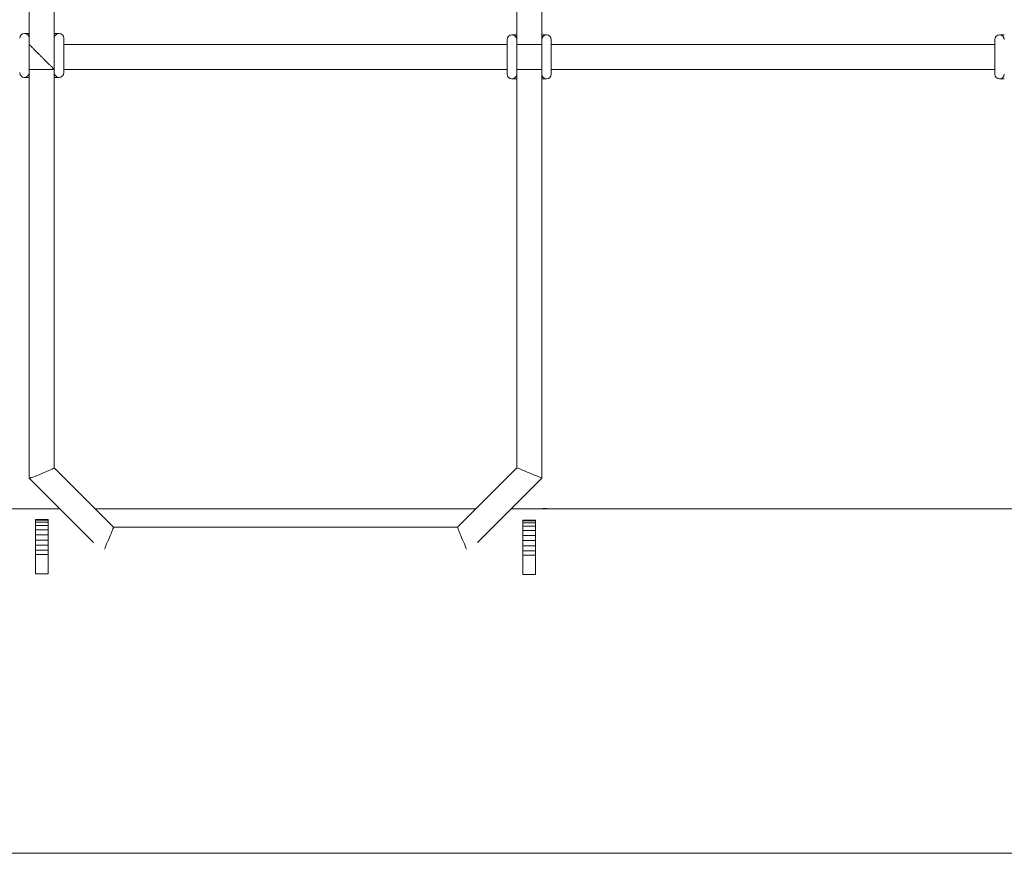
# Model space of a CAD drawing. Units: millimetres. Extents: x 7318 to 32871, y 5999 to 24990.
# Drawn here: x 11094 to 11720, y 19371 to 19902 of the extents above; entities that cross this region are included whole.
import ezdxf

# ---------------------------------------------------------------- set-up
doc = ezdxf.new("R2010")
doc.units = ezdxf.units.MM
doc.header["$LTSCALE"] = 75

msp = doc.modelspace()

# ---------------------------------------------------------------- linework, layer by layer
at = {"color": 7, "linetype": 'Continuous', "lineweight": 15}
for p, q in [((11099.75, 20182.69), (11099.75, 19890.04)), ((11115.75, 19890.04), (11115.75, 20182.69)), ((11409.75, 20181.87), (11409.75, 19888.87)), ((11409.75, 20181.87), (11409.75, 19888.87)), ((11425.75, 19888.87), (11425.75, 20181.87)), ((11425.75, 19888.87), (11425.75, 20181.87)), ((11099.65, 19892.87), (11096.75, 19892.87)), ((11099.75, 19867.87), (11099.75, 19889.87)), ((11115.75, 19889.87), (11115.75, 19867.87)), ((11118.75, 19892.87), (11115.8, 19892.87)), ((11121.75, 19867.87), (11121.75, 19889.87)), ((11403.75, 19888.87), (11403.75, 19866.87)), ((11409.75, 19891.87), (11406.75, 19891.87)), ((11409.75, 19866.87), (11409.75, 19888.87)), ((11428.75, 19891.87), (11425.75, 19891.87)), ((11425.75, 19888.87), (11425.75, 19866.87)), ((11431.75, 19866.87), (11431.75, 19888.87)), ((11713.75, 19888.87), (11713.75, 19866.87)), ((11719.65, 19891.87), (11716.75, 19891.87)), ((11403.75, 19885.87), (11121.75, 19885.87)), ((11403.75, 19885.87), (11121.75, 19885.87)), ((11425.75, 19885.87), (11409.75, 19885.87)), ((11425.75, 19885.87), (11409.75, 19885.87)), ((11713.75, 19885.87), (11431.75, 19885.87)), ((11713.75, 19885.87), (11431.75, 19885.87)), ((11099.75, 19869.87), (11115.75, 19869.87)), ((11121.75, 19869.87), (11403.75, 19869.87)), ((11121.75, 19869.87), (11403.75, 19869.87)), ((11409.75, 19869.87), (11425.75, 19869.87)), ((11409.75, 19869.87), (11425.75, 19869.87)), ((11431.75, 19869.87), (11713.75, 19869.87)), ((11431.75, 19869.87), (11713.75, 19869.87)), ((11096.75, 19864.87), (11099.75, 19864.87)), ((11099.75, 19867.87), (11099.75, 19609.99)), ((11099.75, 19867.87), (11099.75, 19609.99)), ((11115.75, 19616.6), (11115.75, 19867.87)), ((11115.75, 19616.6), (11115.75, 19867.87)), ((11115.75, 19864.87), (11118.75, 19864.87)), ((11406.75, 19863.87), (11409.75, 19863.87)), ((11409.75, 19866.87), (11409.75, 19616.61)), ((11409.75, 19866.87), (11409.75, 19616.61)), ((11425.75, 19609.98), (11425.75, 19866.87)), ((11425.75, 19609.98), (11425.75, 19866.87)), ((11425.75, 19863.87), (11428.75, 19863.87)), ((11716.75, 19863.87), (11719.71, 19863.87)), ((11153.49, 19578.87), (11115.75, 19616.61)), ((11153.49, 19578.87), (11115.75, 19616.61)), ((11409.75, 19616.61), (11372.01, 19578.87)), ((11409.75, 19616.61), (11372.01, 19578.87)), ((11099.76, 19609.97), (11140.67, 19569.06)), ((11099.76, 19609.97), (11140.67, 19569.06)), ((11384.85, 19569.08), (11425.75, 19609.98)), ((11384.85, 19569.08), (11425.75, 19609.98)), ((11119.3, 19590.44), (10798.93, 19590.41)), ((11383.6, 19590.46), (11141.92, 19590.44)), ((11739.25, 19590.48), (11406.23, 19590.46)), ((11103.77, 19583.64), (11103.77, 19583.19)), ((11103.77, 19583.19), (11103.77, 19583.64)), ((11103.77, 19583.64), (11111.77, 19583.64)), ((11103.77, 19583.19), (11111.77, 19583.2)), ((11103.77, 19583.19), (11103.77, 19581.9)), ((11103.77, 19581.9), (11103.77, 19583.19)), ((11103.77, 19581.9), (11103.77, 19579.83)), ((11103.77, 19579.83), (11103.77, 19581.9)), ((11103.77, 19581.9), (11111.77, 19581.9)), ((11111.77, 19583.2), (11111.77, 19583.64)), ((11111.77, 19581.9), (11111.77, 19583.2)), ((11111.77, 19579.83), (11111.77, 19581.9)), ((11421.7, 19583.26), (11413.7, 19583.26)), ((11413.7, 19583.26), (11413.7, 19582.81)), ((11421.7, 19582.82), (11413.7, 19582.81)), ((11413.7, 19582.81), (11413.7, 19581.52)), ((11421.7, 19581.52), (11413.7, 19581.52)), ((11413.7, 19581.52), (11413.7, 19579.45)), ((11421.7, 19583.26), (11421.7, 19582.82)), ((11421.7, 19582.82), (11421.7, 19583.26)), ((11421.7, 19582.82), (11421.7, 19581.52)), ((11421.7, 19581.52), (11421.7, 19582.82)), ((11421.7, 19581.52), (11421.7, 19579.45)), ((11421.71, 19579.45), (11421.7, 19581.52)), ((11103.77, 19577.14), (11103.77, 19579.83)), ((11103.77, 19579.83), (11103.77, 19571.22)), ((11103.77, 19579.83), (11111.77, 19579.83)), ((11103.78, 19574), (11103.77, 19577.14)), ((11103.77, 19577.14), (11111.77, 19577.14)), ((11111.77, 19577.14), (11111.77, 19579.83)), ((11111.78, 19574), (11111.77, 19577.14)), ((11372.01, 19578.87), (11153.49, 19578.87)), ((11372.01, 19578.87), (11153.49, 19578.87)), ((11421.7, 19579.45), (11413.7, 19579.45)), ((11413.7, 19579.45), (11413.7, 19576.76)), ((11421.7, 19576.76), (11413.7, 19576.76)), ((11413.7, 19576.76), (11413.7, 19573.62)), ((11421.7, 19579.45), (11421.7, 19576.76)), ((11421.7, 19576.76), (11421.7, 19573.62)), ((11421.71, 19571.46), (11421.71, 19579.45)), ((11103.77, 19570.51), (11103.77, 19567.54)), ((11103.78, 19570.64), (11103.78, 19574)), ((11103.78, 19574), (11111.78, 19574)), ((11103.78, 19567.27), (11103.78, 19570.64)), ((11103.78, 19570.64), (11111.78, 19570.64)), ((11111.78, 19570.64), (11111.78, 19574)), ((11111.78, 19567.27), (11111.78, 19570.64)), ((11421.7, 19573.62), (11413.7, 19573.62)), ((11413.7, 19573.62), (11413.7, 19570.26)), ((11421.7, 19570.26), (11413.7, 19570.26)), ((11413.7, 19570.26), (11413.7, 19566.89)), ((11421.7, 19573.62), (11421.7, 19570.26)), ((11421.7, 19570.26), (11421.7, 19566.89)), ((11421.71, 19567.21), (11421.71, 19570.27)), ((11103.78, 19564.14), (11103.78, 19567.27)), ((11103.78, 19567.27), (11111.78, 19567.27)), ((11103.78, 19561.44), (11103.78, 19564.14)), ((11103.78, 19564.14), (11111.78, 19564.14)), ((11111.78, 19564.14), (11111.78, 19567.27)), ((11111.78, 19561.45), (11111.78, 19564.14)), ((11421.7, 19566.89), (11413.7, 19566.89)), ((11413.7, 19566.89), (11413.7, 19563.76)), ((11421.7, 19563.76), (11413.7, 19563.76)), ((11413.7, 19563.76), (11413.71, 19561.07)), ((11421.7, 19566.89), (11421.7, 19563.76)), ((11421.7, 19563.76), (11421.71, 19561.07)), ((11103.78, 19561.44), (11111.78, 19561.45)), ((11103.78, 19549.2), (11103.78, 19561.44)), ((11111.78, 19549.2), (11111.78, 19561.45)), ((11421.71, 19561.07), (11413.71, 19561.07)), ((11413.71, 19561.07), (11413.71, 19548.78)), ((11421.71, 19561.07), (11421.71, 19548.78)), ((11111.78, 19549.2), (11103.78, 19549.2)), ((11421.71, 19548.78), (11413.71, 19548.78)), ((10647.8, 19371.4), (11947.79, 19371.5))]:
    msp.add_line(p, q, dxfattribs=at)
at = {"color": 7, "linetype": 'Continuous', "lineweight": 15, "flags": 128}
for points in [[(11425.75, 19609.98), (11425.63, 19610.03), (11425.27, 19610.18), (11424.68, 19610.42), (11423.88, 19610.75), (11422.9, 19611.16), (11421.75, 19611.63), (11420.49, 19612.16), (11419.14, 19612.72), (11417.75, 19613.29), (11416.36, 19613.87), (11415.02, 19614.42), (11413.75, 19614.95), (11412.61, 19615.42), (11411.63, 19615.83), (11410.83, 19616.16), (11410.24, 19616.41), (11409.88, 19616.55), (11409.75, 19616.61)], [(11425.75, 19609.98), (11425.63, 19610.03), (11425.27, 19610.18), (11424.68, 19610.42), (11423.88, 19610.75), (11422.9, 19611.16), (11421.75, 19611.63), (11420.49, 19612.16), (11419.14, 19612.72), (11417.75, 19613.29), (11416.36, 19613.87), (11415.02, 19614.42), (11413.75, 19614.95), (11412.61, 19615.42), (11411.63, 19615.83), (11410.83, 19616.16), (11410.24, 19616.41), (11409.88, 19616.55), (11409.75, 19616.61)], [(11147.7, 19564.88), (11148.05, 19565.72), (11148.52, 19566.87), (11149.05, 19568.13), (11149.6, 19569.48), (11150.18, 19570.87), (11150.76, 19572.25), (11151.31, 19573.6), (11151.84, 19574.87), (11152.31, 19576.01), (11152.72, 19576.99), (11153.05, 19577.79), (11153.29, 19578.38), (11153.44, 19578.74), (11153.49, 19578.87)], [(11147.7, 19564.88), (11148.05, 19565.72), (11148.52, 19566.87), (11149.05, 19568.13), (11149.6, 19569.48), (11150.18, 19570.87), (11150.76, 19572.25), (11151.31, 19573.6), (11151.84, 19574.87), (11152.31, 19576.01), (11152.72, 19576.99), (11153.05, 19577.79), (11153.29, 19578.38), (11153.44, 19578.74), (11153.49, 19578.87)], [(11372.01, 19578.87), (11372.06, 19578.74), (11372.21, 19578.38), (11372.46, 19577.79), (11372.79, 19576.99), (11373.2, 19576.01), (11373.67, 19574.87), (11374.19, 19573.6), (11374.75, 19572.25), (11375.33, 19570.87), (11375.9, 19569.48), (11376.46, 19568.13), (11376.98, 19566.87), (11377.46, 19565.72), (11377.8, 19564.89)], [(11372.01, 19578.87), (11372.06, 19578.74), (11372.21, 19578.38), (11372.46, 19577.79), (11372.79, 19576.99), (11373.2, 19576.01), (11373.67, 19574.87), (11374.19, 19573.6), (11374.75, 19572.25), (11375.33, 19570.87), (11375.9, 19569.48), (11376.46, 19568.13), (11376.98, 19566.87), (11377.46, 19565.72), (11377.8, 19564.89)], [(11103.77, 19571.22), (11103.75, 19570.87), (11103.77, 19570.51)], [(11421.71, 19570.27), (11421.71, 19571.46), (11421.71, 19571.46)]]:
    msp.add_lwpolyline(points, dxfattribs=at)
at = {"color": 7, "linetype": 'Continuous', "lineweight": 15}
for centre, start, end in [((11096.75, 19889.87), 360, 180), ((11118.75, 19889.87), 360, 180), ((11406.75, 19888.87), 0, 180), ((11428.75, 19888.87), 0, 180), ((11716.75, 19888.87), 0, 180), ((11096.75, 19867.87), 180, 360), ((11118.75, 19867.87), 180, 0), ((11406.75, 19866.87), 180, 0), ((11428.75, 19866.87), 180, 0), ((11716.75, 19866.87), 180, 0)]:
    msp.add_arc(centre, 3, start, end, dxfattribs=at)
for centre, major_axis, ratio, start_param, end_param in [((11107.75, 19613.29), (8, 3.31), 0.047141, 3.122069, 6.263661), ((11103.78, 19480.94), (-0.03, 110), 0.000209, 5.381884, 5.618802), ((11421.75, 19480.96), (-0.03, 110), 0.000209, 0.66951, 0.906428)]:
    msp.add_ellipse(centre, major_axis=major_axis, ratio=ratio, start_param=start_param, end_param=end_param, dxfattribs=at)
for points, knots in [([(11115.75, 19869.87), (11115.7, 19869.92), (11115.6, 19870.02), (11114.85, 19870.77), (11113.82, 19871.8), (11112.46, 19873.16), (11110.91, 19874.71), (11109.28, 19876.34), (11107.75, 19877.87), (11106.23, 19879.39), (11104.6, 19881.02), (11103.04, 19882.57), (11101.69, 19883.93), (11100.66, 19884.96), (11099.91, 19885.71), (11099.8, 19885.82), (11099.75, 19885.87)], [0, 0, 0, 0, 0.065582, 0.132709, 0.201224, 0.269323, 0.355513, 0.432953, 0.5, 0.567042, 0.644487, 0.730677, 0.798776, 0.867291, 0.934418, 1, 1, 1, 1]), ([(11427.75, 19590.6), (11426.83, 19590.59), (11424.95, 19590.58), (11423.08, 19590.52), (11422.19, 19590.46), (11422.16, 19590.46)], [0, 0, 0, 0, 0.483971, 0.985475, 1, 1, 1, 1]), ([(11433.28, 19590.46), (11433.18, 19590.47), (11432.16, 19590.53), (11430.3, 19590.58), (11428.53, 19590.6), (11427.75, 19590.6)], [0, 0, 0, 0, 0.060185, 0.59086, 1, 1, 1, 1])]:
    msp.add_open_spline(points, degree=3, knots=knots, dxfattribs=at)

doc.saveas('drawing.dxf')
